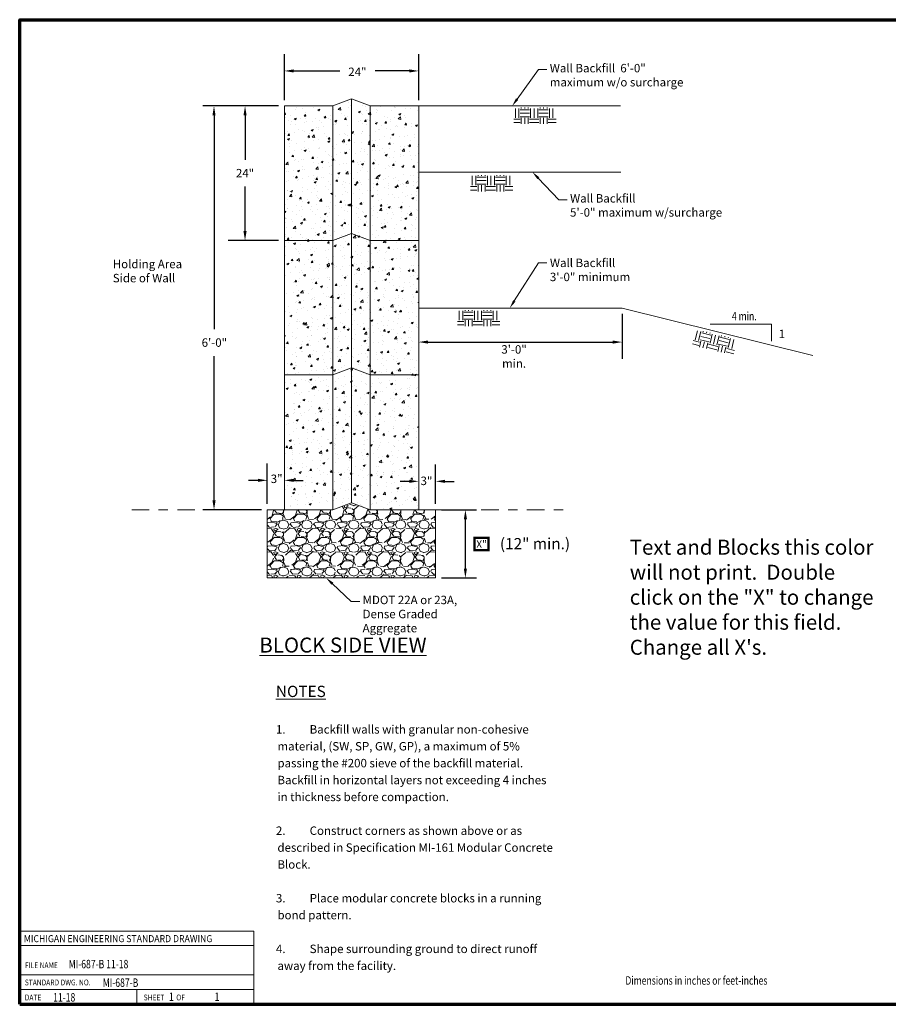
# Paper-space layout 'Sheet 1' of a CAD drawing. Units: feet. Extents: x 0.2 to 16.2, y 0 to 10.5.
# Drawn here: x 0.2 to 9.5, y 0 to 10.5 of the extents above; entities that cross this region are included whole.
import ezdxf
from ezdxf import colors
from ezdxf.entities.mleader import LeaderData, LeaderLine
from ezdxf.math import Vec2, Vec3

# ---------------------------------------------------------------- set-up
doc = ezdxf.new("R2010")
doc.units = ezdxf.units.FT
doc.header["$MEASUREMENT"] = 0
doc.linetypes.add('Ground', pattern=[1.125, 0.625, -0.125, 0.125, -0.125, 0.125])
doc.layers.get('Defpoints').update_dxf_attribs({"color": 60, "lineweight": 18})
for name, color, linetype, lineweight in [('2.Dims', 7, 'Continuous', 18), ('2.Grnd', 7, 'Ground', 18), ('2.Prof.Aggr.', 7, 'Continuous', 18), ('2.Prof.Aggr.Htch', 7, 'Continuous', 0), ('2.Prof.Fill', 7, 'Continuous', 0), ('2.Prof.Fill.Htch', 7, 'Continuous', 0), ('2.Text.Lttr', 7, 'Continuous', 18), ('2.Text.Note', 7, 'Continuous', 18), ('2.Text.Note.Blanks', 6, 'Continuous', 18), ('4.Tblk.Brdr.Line', 3, 'Continuous', 70), ('4.Tblk.Std.Text', 7, 'Continuous', 18), ('4.Tblk.Text', 7, 'Continuous', 18), ('S.Prof.Conc', 7, 'Continuous', 18), ('S.Prof.Conc.Htch', 7, 'Continuous', 0)]:
    doc.layers.add(name, color=color, linetype=linetype, lineweight=lineweight)
doc.layers.add('4.Tblk.StanBlk', color=7, linetype='Continuous')
doc.styles.add('001xB_Notation(B)', font='romans.shx', dxfattribs={"oblique": 22, "height": 0.078})
doc.styles.add('001xb_Notes_Dimensions', font='simplex.shx', dxfattribs={"width": 0.75, "oblique": 22, "height": 0.09})
doc.styles.add('Notes_Dimensions', font='simplex.shx', dxfattribs={"width": 0.75, "oblique": 22, "height": 0.09})
doc.styles.add('style1', font='simplex.shx', dxfattribs={"width": 0.75, "oblique": 22, "height": 0.09})
doc.styles.add('style2', font='simplex.shx', dxfattribs={"height": 0.16})
doc.styles.add('style3', font='simplex.shx', dxfattribs={"width": 0.75, "height": 0.09})
doc.styles.add('style4', font='arial.ttf', dxfattribs={"height": 0.2})
doc.dimstyles.new('001xB_Dim', dxfattribs={"dimtxt": 0.078, "dimasz": 0.117, "dimexe": 0.039, "dimexo": 0.039, "dimgap": 0.039, "dimtad": 0, "dimdec": 0, "dimzin": 0, "dimdsep": 46, "dimtxsty": '001xB_Notation(B)', "dimcen": 0.117, "dimadec": 1, "dimazin": 0, "dimtfac": 1, "dimtdec": 0, "dimtofl": 0, "dimtmove": 0, "dimatfit": 3, "dimfxl": 1, "dimtolj": 1, "dimtzin": 0, "dimarcsym": 0})
doc.dimstyles.new('Style 1', dxfattribs={"dimtxt": 0.09, "dimasz": 0.1, "dimexe": 0.18, "dimexo": 0.0625, "dimgap": 0.09, "dimtad": 0, "dimtih": 1, "dimtoh": 1, "dimdec": 4, "dimzin": 0, "dimdsep": 46, "dimtxsty": 'style1', "dimcen": 0, "dimadec": 0, "dimazin": 0, "dimtfac": 1, "dimtdec": 4, "dimtofl": 0, "dimtmove": 0, "dimatfit": 2, "dimfxl": 1, "dimtolj": 1, "dimtzin": 0, "dimarcsym": 2})

# ---------------------------------------------------------------- blocks, each defined once
blk = doc.blocks.new('*D29')
at = {"layer": '2.Dims', "color": 0, "lineweight": -2, "ltscale": 0.4, "transparency": 16777216}
for p, q in [((4.686104070299629, 5.282658033747724), (5.062258813645004, 5.282658033747724)), ((4.942258813645004, 4.655915139044902), (4.942258813645004, 5.182658033747725)), ((4.686104070299621, 4.555915139044902), (5.062258813645004, 4.555915139044902))]:
    blk.add_line(p, q, dxfattribs=at)
at = {"layer": '2.Dims', "color": 0, "ltscale": 0.4, "transparency": 16777216}
for points in [[(4.925592146978337, 5.182658033747725), (4.95892548031167, 5.182658033747725), (4.942258813645004, 5.282658033747724)], [(4.925592146978337, 4.655915139044902), (4.95892548031167, 4.655915139044902), (4.942258813645004, 4.555915139044902)]]:
    blk.add_solid(points, dxfattribs=at)
at = {"layer": 'Defpoints', "color": 0, "ltscale": 0.4, "transparency": 16777216}
for p in [(4.623604070299629, 5.282658033747724), (4.942258813645004, 5.282658033747724), (4.623604070299621, 4.555915139044902)]:
    blk.add_point(p, dxfattribs=at)
blk = doc.blocks.new('*D30')
at = {"layer": '2.Dims', "color": 0, "lineweight": -2, "transparency": 16777216}
for p, q in [((6.614859537345744, 7.371789418785589), (6.614859537345744, 6.891494712609198)), ((4.544323647655415, 7.071494712609198), (6.514859537345744, 7.071494712609198))]:
    blk.add_line(p, q, dxfattribs=at)
at = {"layer": '2.Dims', "color": 0, "transparency": 16777216}
for points in [[(4.544323647655415, 7.088161379275864), (4.544323647655415, 7.054828045942531), (4.444323647655415, 7.071494712609198)], [(6.514859537345744, 7.088161379275864), (6.514859537345744, 7.054828045942531), (6.614859537345744, 7.071494712609198)]]:
    blk.add_solid(points, dxfattribs=at)
at = {"layer": 'Defpoints', "color": 0, "transparency": 16777216}
for p in [(6.614859537345744, 7.434289418785589), (4.444323647655415, 7.090205628437193), (6.614859537345744, 7.071494712609198)]:
    blk.add_point(p, dxfattribs=at)
at = {"layer": '2.Dims', "color": 0, "transparency": 16777216, "insert": (5.461623589465674, 6.918065326083493), "char_height": 0.09, "attachment_point": 5, "style": 'style1'}
blk.add_mtext('\\A1;3\'-0" min.', dxfattribs=at)
blk = doc.blocks.new('*D31')
at = {"layer": '2.Dims', "color": 0, "lineweight": -2, "transparency": 16777216}
for p, q in [((3.010819331216858, 9.651632466162567), (3.010819331216858, 10.14273475623732)), ((4.444323647655416, 9.651632466162567), (4.444323647655416, 10.14273475623732)), ((3.110819331216858, 9.962734756237317), (3.6017704050384, 9.962734756237317)), ((4.344323647655417, 9.962734756237317), (3.977613102552874, 9.962734756237317))]:
    blk.add_line(p, q, dxfattribs=at)
at = {"layer": '2.Dims', "color": 0, "transparency": 16777216}
for points in [[(3.110819331216858, 9.979401422903985), (3.110819331216858, 9.94606808957065), (3.010819331216858, 9.962734756237317)], [(4.344323647655417, 9.979401422903985), (4.344323647655417, 9.94606808957065), (4.444323647655416, 9.962734756237317)]]:
    blk.add_solid(points, dxfattribs=at)
at = {"layer": 'Defpoints', "color": 0, "transparency": 16777216}
for p in [(4.444323647655416, 9.962734756237317), (3.010819331216858, 9.589132466162567), (4.444323647655416, 9.589132466162567)]:
    blk.add_point(p, dxfattribs=at)
at = {"layer": '2.Dims', "color": 0, "transparency": 16777216, "insert": (3.789691753795637, 9.953267304872988), "char_height": 0.09, "attachment_point": 5, "style": 'style1'}
blk.add_mtext('\\A1;24"', dxfattribs=at)
blk = doc.blocks.new('*D32')
at = {"layer": '2.Dims', "color": 0, "lineweight": -2, "transparency": 16777216}
for p, q in [((2.948319331216858, 9.58913246616257), (2.139515432033269, 9.58913246616257)), ((2.259515432033269, 9.48913246616257), (2.259515432033269, 7.209443523364087)), ((2.259515432033268, 5.382939253225953), (2.259515432033268, 6.92230066622123)), ((2.765060519122307, 5.282939253225953), (2.139515432033268, 5.282939253225953))]:
    blk.add_line(p, q, dxfattribs=at)
at = {"layer": '2.Dims', "color": 0, "transparency": 16777216}
for points in [[(2.242848765366602, 9.48913246616257), (2.276182098699936, 9.48913246616257), (2.259515432033269, 9.58913246616257)], [(2.242848765366602, 5.382939253225953), (2.276182098699935, 5.382939253225953), (2.259515432033268, 5.282939253225953)]]:
    blk.add_solid(points, dxfattribs=at)
at = {"layer": 'Defpoints', "color": 0, "transparency": 16777216}
for p in [(3.010819331216858, 9.58913246616257), (2.259515432033268, 5.282939253225953), (2.827560519122307, 5.282939253225953)]:
    blk.add_point(p, dxfattribs=at)
at = {"layer": '2.Dims', "color": 0, "transparency": 16777216, "insert": (2.263369294691458, 7.06587209479266), "char_height": 0.09, "attachment_point": 5, "style": 'style1'}
blk.add_mtext('\\A1;6\'-0"', dxfattribs=at)
blk = doc.blocks.new('*D33')
at = {"layer": '2.Dims', "color": 0, "lineweight": -2, "transparency": 16777216}
for p, q in [((2.82756067354531, 5.345439253163912), (2.82756067354531, 5.776829350467725)), ((2.72756067354531, 5.596829350467726), (2.62756067354531, 5.596829350467726)), ((3.11081933121686, 5.596829350467726), (3.21081933121686, 5.596829350467726))]:
    blk.add_line(p, q, dxfattribs=at)
at = {"layer": '2.Dims', "color": 0, "transparency": 16777216}
for points in [[(2.72756067354531, 5.613496017134392), (2.72756067354531, 5.580162683801059), (2.82756067354531, 5.596829350467726)], [(3.11081933121686, 5.613496017134392), (3.11081933121686, 5.580162683801059), (3.01081933121686, 5.596829350467726)]]:
    blk.add_solid(points, dxfattribs=at)
at = {"layer": 'Defpoints', "color": 0, "transparency": 16777216}
for p in [(3.01081933121686, 5.845365943706962), (3.01081933121686, 5.596829350467726), (2.82756067354531, 5.282939253163912)]:
    blk.add_point(p, dxfattribs=at)
at = {"layer": '2.Dims', "color": 0, "transparency": 16777216, "insert": (2.92797725018626, 5.61315101844291), "char_height": 0.09, "attachment_point": 5, "style": 'style1'}
blk.add_mtext('\\A1;3"', dxfattribs=at)
blk = doc.blocks.new('*D34')
at = {"layer": '2.Dims', "color": 0, "lineweight": -2, "transparency": 16777216}
for p, q in [((4.623604070299629, 5.345158033747724), (4.623604070299629, 5.766247773555971)), ((4.344323647655417, 5.586247773555971), (4.244323647655416, 5.586247773555971)), ((4.723604070299629, 5.586247773555971), (4.82360407029963, 5.586247773555971))]:
    blk.add_line(p, q, dxfattribs=at)
at = {"layer": '2.Dims', "color": 0, "transparency": 16777216}
for points in [[(4.344323647655417, 5.602914440222638), (4.344323647655417, 5.569581106889305), (4.444323647655416, 5.586247773555971)], [(4.723604070299629, 5.602914440222638), (4.723604070299629, 5.569581106889305), (4.623604070299629, 5.586247773555971)]]:
    blk.add_solid(points, dxfattribs=at)
at = {"layer": 'Defpoints', "color": 0, "transparency": 16777216}
for p in [(4.444323647655416, 5.756060110791271), (4.623604070299629, 5.586247773555971), (4.623604070299629, 5.282658033747724)]:
    blk.add_point(p, dxfattribs=at)
at = {"layer": '2.Dims', "color": 0, "transparency": 16777216, "insert": (4.526763241104476, 5.591499718060636), "char_height": 0.09, "attachment_point": 5, "style": 'style1'}
blk.add_mtext('\\A1;3"', dxfattribs=at)
blk = doc.blocks.new('*D35')
at = {"layer": '2.Dims', "color": 0, "lineweight": -2, "transparency": 16777216}
for p, q in [((2.590488729802282, 9.48913246616257), (2.590488729802282, 9.016053894733998)), ((2.590488729802281, 8.255832466162568), (2.590488729802281, 8.728911037591141)), ((2.948319331216858, 8.155832466162568), (2.410488729802282, 8.155832466162568))]:
    blk.add_line(p, q, dxfattribs=at)
at = {"layer": '2.Dims', "color": 0, "transparency": 16777216}
for points in [[(2.573822063135615, 9.48913246616257), (2.607155396468948, 9.48913246616257), (2.590488729802282, 9.58913246616257)], [(2.573822063135615, 8.255832466162568), (2.607155396468948, 8.255832466162568), (2.590488729802281, 8.155832466162568)]]:
    blk.add_solid(points, dxfattribs=at)
at = {"layer": 'Defpoints', "color": 0, "transparency": 16777216}
for p in [(3.010819331216858, 9.58913246616257), (2.590488729802281, 8.155832466162568), (3.010819331216858, 8.155832466162568)]:
    blk.add_point(p, dxfattribs=at)
at = {"layer": '2.Dims', "color": 0, "transparency": 16777216, "insert": (2.59048872980228, 8.87248246616257), "char_height": 0.09, "attachment_point": 5, "style": 'style1'}
blk.add_mtext('\\A1;24"', dxfattribs=at)

psp = doc.layouts.new('Sheet 1')

# ---------------------------------------------------------------- hatches: boundary and pattern name
at = {"layer": '2.Prof.Aggr.Htch'}
h = psp.add_hatch(dxfattribs=at)
h.set_pattern_fill('GRAVEL', color=256, scale=0.25, style=0)
h.set_pattern_definition([(228.0128, (0.1799999999999997, 0.6235552286114014), (-1.99999955803954, -2.250000335401812), [0.033634, -3.329772]), (184.9697, (0.1575000000000006, 0.5985552286114014), (3.000000262879409, 0.249997826751763), [0.057717, -5.71398125]), (132.5104, (0.09999999999999964, 0.5935552286114014), (2.499997679586703, -2.7500021684678), [0.040697, -4.029008]), (267.2737, (0.002499999999999503, 0.5310552286114014), (0.2499990044317976, 5.000000073743367), [0.0525595, -5.2033895]), (292.8337, (0, 0.4785552286114014), (-1.250002476359285, 2.999999102944444), [0.05153875, -5.102343250000001]), (357.2737, (0.01999999999999957, 0.4310552286114014), (-5.000000073743367, 0.2499990044317979), [0.0525595, -5.2033895]), (37.6942, (0.07249999999999979, 0.4285552286114014), (-3.250001836404494, -2.499997601290132), [0.06950724999999999, -6.88121225]), (72.2553, (0.1274999999999995, 0.4710552286114015), (1.750002690676352, 5.499999057809797), [0.065622, -6.49658025]), (121.4296, (0.1475000000000009, 0.5335552286114015), (-2.000002058544091, 3.249998759123142), [0.0527375, -5.22101825]), (175.2364, (0.1199999999999992, 0.5785552286114014), (2.750000236579896, -0.2499978831653151), [0.06020799999999998, -2.950190749999999]), (222.3974, (0.0600000000000005, 0.5835552286114014), (-3.000001837768309, -2.74999802050353), [0.077862, -7.70834375]), (138.8141, (0.25, 0.5285552286114015), (-1.750000736701429, 1.499999328335689), [0.02657525, -2.630961]), (171.4692, (0.2300000000000004, 0.5460552286114014), (3.249999571203782, -0.5000019775099476), [0.05055924999999998, -5.005377749999997]), (225, (0.1799999999999997, 0.5535552286114014), (-2.775557561562891e-17, -0.2500000773622381), [0.03535525, -0.318198]), (203.1986, (0.1624999999999996, 0.5835552286114014), (1.249999932666769, 0.5000003313162135), [0.0190395, -1.88490375]), (291.8014, (0.1449999999999996, 0.5760552286114015), (-0.2499999776251622, 0.7500000682526925), [0.02692575, -1.3193655]), (30.9638, (0.1549999999999994, 0.5510552286114014), (0.7499995055719995, 0.5000006208851832), [0.04373224999999998, -1.414005749999999]), (161.5651, (0.1925000000000008, 0.5735552286114014), (0.5000001086482405, -0.2499996008056769), [0.03162275000000001, -0.75894675]), (16.38950000000001, (0, 0.5760552286114015), (2.50000054960299, 0.7499981774544926), [0.0443, -4.38571125]), (70.3462, (0.04250000000000043, 0.5885552286114014), (-0.9999988118429364, -2.750000533901556), [0.03716525, -3.679352]), (293.1986, (0.1925000000000008, 0.6235552286114014), (-0.5000003313162135, 1.249999932666769), [0.03807875, -1.8658645]), (343.6105, (0.2074999999999996, 0.5885552286114014), (-2.500000549602989, 0.7499981774544934), [0.04429999999999998, -4.385711249999997]), (339.444, (0, 0.4210552286114014), (-1.250000461135606, 0.4999989991053961), [0.04272, -2.093281]), (294.7751, (0.03999999999999915, 0.4060552286114014), (-1.249998047311292, 2.750000855459779), [0.03579449999999998, -3.543660749999999]), (66.80140000000002, (0.1950000000000003, 0.3735552286114014), (0.5000003313162137, 1.249999932666769), [0.03807875, -1.8658645]), (17.35400000000001, (0.2100000000000009, 0.4085552286114015), (-3.250000504774208, -0.9999986255647796), [0.04190774999999999, -4.148855999999999]), (69.444, (0.07249999999999979, 0.3735552286114014), (-0.4999989991053967, -1.250000461135605), [0.02136, -2.114641]), (101.3099, (0.1799999999999997, 0.3735552286114014), (-0.2499994080404013, 1.000000188057738), [0.0127475, -1.26200725]), (165.9638, (0.1775000000000002, 0.3860552286114015), (0.7500001364974349, -0.2499995143403114), [0.05153875, -0.9792375]), (186.009, (0.1274999999999995, 0.3985552286114015), (2.49999993772651, 0.2499998293704604), [0.0477625, -4.72848075]), (303.6901, (0.1549999999999994, 0.5285552286114015), (-0.2500003336267977, 0.4999998894427901), [0.0360555, -0.86533225]), (353.1572, (0.1750000000000007, 0.4985552286114014), (4.249999841369637, -0.5000019994811903), [0.0629485, -6.23189075]), (60.94540000000001, (0.2375000000000007, 0.4910552286114014), (-1.00000000679982, -1.750000096142422), [0.02573899999999999, -2.548168499999999]), (90, (0.25, 0.5135552286114015), (-0.25, 0.25), [0.015, -0.235]), (120.2564, (0.1225000000000005, 0.4060552286114014), (0.9999987217006735, -1.750000613963683), [0.034731, -3.43838]), (48.01279999999999, (0.1050000000000004, 0.4360552286114014), (1.99999955803954, 2.250000335401812), [0.067268, -3.296138]), (0, (0.1500000000000004, 0.4860552286114014), (0.25, 0.25), [0.065, -0.185]), (325.3048, (0.2149999999999999, 0.4860552286114014), (-2.499998564746881, 1.750002152398614), [0.0395285, -3.9133185]), (254.0546, (0.2475000000000005, 0.4635552286114014), (-0.2499999723240953, -1.000000031663038), [0.0364005, -1.783627]), (207.646, (0.2375000000000007, 0.4285552286114014), (-4.749998951794898, -2.500001928292295), [0.05926625, -5.8673685]), (175.4261, (0.1850000000000005, 0.4010552286114015), (-3.250000139578034, 0.249998700290271), [0.06269974999999996, -6.207268499999997])])
h.paths.add_polyline_path([(4.623604070299629, 5.282658033747724), (3.927523647655413, 5.282658033747722), (3.727523647655419, 5.357760657865118), (3.527523647655418, 5.282658033747726), (2.82981933034263, 5.282658033747723), (2.827490194469933, 4.555915139044902), (4.623604070299622, 4.555915139044902)])
at = {"layer": '2.Prof.Fill.Htch'}
h = psp.add_hatch(dxfattribs=at)
h.set_pattern_fill('EARTH', color=256, scale=0.4, style=0)
h.set_pattern_definition([(0, (-3.773992066358467, 3.37399698612392), (0.1, 0.1), [0.1, -0.1]), (0, (-3.773992066358467, 3.411496986123921), (0.1, 0.1), [0.1, -0.1]), (0, (-3.773992066358467, 3.44899698612392), (0.1, 0.1), [0.1, -0.1]), (90, (-3.761492066358471, 3.461496986123921), (-0.09999999999999999, 0.1), [0.1, -0.1]), (90, (-3.72399206635847, 3.461496986123921), (-0.09999999999999999, 0.1), [0.1, -0.1]), (90, (-3.686492066358468, 3.461496986123921), (-0.09999999999999999, 0.1), [0.1, -0.1])])
h.paths.add_polyline_path([(5.904672431747141, 9.57109854083382), (5.458141755156145, 9.571098540833821), (5.458141755156143, 9.397380163086677), (5.91148970429867, 9.397380163086677)])
h = psp.add_hatch(dxfattribs=at)
h.set_pattern_fill('EARTH', color=256, scale=0.4, style=0)
h.set_pattern_definition([(0, (-4.23525340640019, 2.65535065329648), (0.1, 0.1), [0.1, -0.1]), (0, (-4.23525340640019, 2.692850653296481), (0.1, 0.1), [0.1, -0.1]), (0, (-4.23525340640019, 2.730350653296481), (0.1, 0.1), [0.1, -0.1]), (90, (-4.222753406400194, 2.742850653296481), (-0.09999999999999999, 0.1), [0.1, -0.1]), (90, (-4.185253406400193, 2.742850653296481), (-0.09999999999999999, 0.1), [0.1, -0.1]), (90, (-4.147753406400192, 2.742850653296481), (-0.09999999999999999, 0.1), [0.1, -0.1])])
h.paths.add_polyline_path([(5.443411091705418, 8.85245220800638), (4.996880415114422, 8.852452208006381), (4.99688041511442, 8.678733830259237), (5.450228364256947, 8.678733830259237)])
h = psp.add_hatch(dxfattribs=at)
h.set_pattern_fill('EARTH', color=256, scale=0.4, style=0)
h.set_pattern_definition([(0, (-4.373897147100074, 1.216063556966496), (0.1, 0.1), [0.1, -0.1]), (0, (-4.373897147100074, 1.253563556966497), (0.1, 0.1), [0.1, -0.1]), (0, (-4.373897147100074, 1.291063556966496), (0.1, 0.1), [0.1, -0.1]), (90, (-4.361397147100078, 1.303563556966497), (-0.09999999999999999, 0.1), [0.1, -0.1]), (90, (-4.323897147100077, 1.303563556966497), (-0.09999999999999999, 0.1), [0.1, -0.1]), (90, (-4.286397147100075, 1.303563556966497), (-0.09999999999999999, 0.1), [0.1, -0.1])])
h.paths.add_polyline_path([(5.304767351005534, 7.413165111676395), (4.858236674414538, 7.413165111676397), (4.858236674414536, 7.239446733929253), (5.311584623557064, 7.239446733929253)])
h = psp.add_hatch(dxfattribs=at)
h.set_pattern_fill('EARTH', color=256, scale=0.4, angle=-13.35121234792251, style=0)
h.set_pattern_definition([(346.6487876520775, (-3.011051909365044, 3.308412650330631), (0.1203892355956748, 0.07420533641652141), [0.1, -0.1]), (346.6487876520775, (-3.002392428268955, 3.344899132582918), (0.1203892355956748, 0.07420533641652141), [0.1, -0.1]), (346.6487876520775, (-2.993732947172862, 3.381385614835204), (0.1203892355956748, 0.07420533641652141), [0.1, -0.1]), (76.64878765207749, (-2.978684292723401, 3.39066128188727), (-0.0742053364165214, 0.1203892355956748), [0.1, -0.1]), (76.64878765207749, (-2.942197810471114, 3.382001800791178), (-0.0742053364165214, 0.1203892355956748), [0.1, -0.1]), (76.64878765207749, (-2.905711328218828, 3.373342319695087), (-0.0742053364165214, 0.1203892355956748), [0.1, -0.1])])
h.paths.add_polyline_path([(7.837057535955932, 7.103031947258271), (7.402595306448225, 7.206144585998661), (7.362480346231022, 7.037121319156867), (7.803575596911008, 6.932434439275495)])
at = {"layer": 'S.Prof.Conc.Htch'}
h = psp.add_hatch(dxfattribs=at)
h.set_pattern_fill('AR-CONC', color=256, scale=0.03, style=0)
h.set_pattern_definition([(49.99999999999999, (-5.186402332277986, 1.114145196444568), (0.215178054780226, -0.01882564049477853), [0.0225, -0.2475]), (355, (-5.186402332277986, 1.114145196444568), (-0.0416254000839, 0.2256576401100036), [0.018, -0.198]), (100.4514, (-5.168470828277986, 1.112576394444568), (0.1735528145142065, 0.2068318626182861), [0.01912205699999997, -0.2103426335999997]), (46.18420000000002, (-5.186402332277986, 1.174145196444568), (0.3201723145876933, -0.04965570429870542), [0.03374999999999999, -0.3712499999999999]), (96.6356, (-5.159721308777986, 1.170007204344568), (0.280398811664611, 0.2922353612701325), [0.0286830864, -0.3155139]), (351.1842, (-5.186402332277986, 1.174145196444568), (0.2803985835400881, 0.2922355802775974), [0.027, -0.297]), (21, (-5.156402332277985, 1.159145196444568), (0.1790721156355385, -0.1207856671996016), [0.0225, -0.2475]), (326.0000000000001, (-5.156402332277985, 1.159145196444568), (0.07299459957647451, 0.2175450135140559), [0.018, -0.198]), (71.4514, (-5.141479662377986, 1.149079714644568), (0.252066788574447, 0.09675914901298571), [0.019122057, -0.2103426336]), (37.50000000000001, (-5.186402332277986, 1.114145196444568), (0.003647956595187201, 0.09986815614939344), [0, -0.1956, 0, -0.201, 0, -0.19875]), (7.499999999999999, (-5.186402332277986, 1.114145196444568), (0.07892086123264458, 0.1183235135647081), [0, -0.1146, 0, -0.1911, 0, -0.07575]), (327.5, (-5.253302332277986, 1.114145196444568), (0.1601467308517227, -0.00676646152031394), [0, -0.075, 0, -0.234, 0, -0.3105]), (317.5, (-5.283302332277984, 1.114145196444568), (0.1749558508027159, 0.03003149469969529), [0, -0.0975, 0, -0.1554, 0, -0.2205])])
h.paths.add_polyline_path([(4.444323647655418, 6.72253246616257), (3.927523647655416, 6.722532466162567), (3.927523647655416, 5.282658033747723), (4.026115072671487, 5.282658033747724), (4.444323647655418, 5.282658033747724)])
h.paths.add_polyline_path([(3.927523647655418, 6.722532466162566), (3.727523647655417, 6.797635090279959), (3.727523647655417, 5.357760657865113), (3.927523647655416, 5.282658033747723)])
h.paths.add_polyline_path([(3.727523647655417, 6.79763509027996), (3.527523647655416, 6.722532466162568), (3.527523647655419, 5.282658033747725), (3.727523647655419, 5.357760657865117)])
h.paths.add_polyline_path([(3.527523647655418, 6.722532466162568), (3.010819331216862, 6.722532466162568), (3.01081933121686, 5.282658033747724), (3.527523647655418, 5.282658033747724)])
h.paths.add_polyline_path([(3.527523647655414, 8.155832466162568), (3.010819331216858, 8.155832466162568), (3.010819331216858, 6.722532466162568), (3.527523647655418, 6.722532466162568)])
h.paths.add_polyline_path([(3.727523647655417, 8.230935090279962), (3.527523647655414, 8.155832466162568), (3.527523647655416, 6.722532466162567), (3.727523647655417, 6.797635090279959)])
h.paths.add_polyline_path([(3.927523647655415, 8.155832466162565), (3.727523647655415, 8.230935090279957), (3.727523647655415, 6.797635090279957), (3.927523647655415, 6.722532466162566)])
h.paths.add_polyline_path([(4.444323647655414, 8.155832466162567), (3.927523647655415, 8.15583246616257), (3.927523647655415, 6.722532466162567), (4.444323647655418, 6.722532466162569)])
h.paths.add_polyline_path([(4.444323647655411, 9.589132466162567), (3.927523647655415, 9.589132466162567), (3.927523647655415, 8.155832466162572), (4.444323647655416, 8.155832466162567)])
h.paths.add_polyline_path([(3.927523647655415, 9.589132466162566), (3.727523647655413, 9.66423509027996), (3.727523647655413, 8.230935090279957), (3.927523647655415, 8.155832466162565)])
h.paths.add_polyline_path([(3.727523647655413, 9.66423509027996), (3.527523647655416, 9.589132466162567), (3.527523647655414, 8.155832466162568), (3.727523647655417, 8.230935090279964)])
h.paths.add_polyline_path([(3.527523647655418, 9.589132466162567), (3.010819331216858, 9.58913246616257), (3.010819331216858, 8.155832466162568), (3.527523647655414, 8.155832466162568)])

# ---------------------------------------------------------------- linework, layer by layer
at = {"layer": '2.Dims'}
for p, q in [((7.554223593416516, 7.261255611250295), (8.209397221405705, 7.261255611250295)), ((8.209469701781618, 7.261435147313708), (8.209469701781618, 7.080669532905731))]:
    psp.add_line(p, q, dxfattribs=at)
at = {"layer": '2.Grnd', "ltscale": 0.3, "flags": 128}
for points in [[(1.380806737586212, 5.282972396577248), (2.827560676758295, 5.282972396577248)], [(4.623604070299629, 5.282658033747724), (6.070358009471712, 5.282658033747724)]]:
    psp.add_lwpolyline(points, dxfattribs=at)
at = {"layer": '2.Prof.Aggr.', "flags": 128}
psp.add_lwpolyline([(3.927523647655413, 5.282658033747724), (4.623604070299629, 5.282658033747724), (4.623604070299621, 4.555915139044902), (2.827490194469933, 4.555915139044902), (2.82756067354531, 5.282939253163912), (3.527523647655416, 5.282658033747724)], dxfattribs=at)
at = {"layer": '2.Prof.Fill'}
for p, q in [((6.595752835930158, 9.589132466162567), (4.444323647655416, 9.589132466162567)), ((6.602162163456649, 8.884394881119363), (4.444323647655416, 8.884394881119363))]:
    psp.add_line(p, q, dxfattribs=at)
at = {"layer": '2.Prof.Fill', "flags": 128}
psp.add_lwpolyline([(4.444323647655416, 7.434289418785589), (6.614859537345744, 7.434289418785589), (8.648616845371542, 6.92716897556318)], dxfattribs=at)
at = {"layer": '4.Tblk.Brdr.Line', "flags": 128}
for points in [[(0.185531947179868, 0.009254499502496571), (0.185531947179868, 10.5092544995025), (16.18553194717987, 10.5092544995025)], [(0.185531947179868, 0.009254499502496571), (16.18553194717987, 0.009254499502496571)]]:
    psp.add_lwpolyline(points, dxfattribs=at)
at = {"layer": '4.Tblk.StanBlk', "lineweight": 15}
for p, q in [((2.685531947179868, 0.6352544995024942), (0.185531947179868, 0.6352544995024942)), ((2.685531947179868, 0.3222544995024919), (0.185531947179868, 0.322254499502499)), ((2.685531947179868, 0.1657544995024907), (0.185531947179868, 0.1657544995024907)), ((1.435531947179868, 0.009254499502496571), (1.435531947179868, 0.1657544995024907)), ((1.435531947179868, 0.009254499502496571), (1.435531947179868, 0.1657544995024907))]:
    psp.add_line(p, q, dxfattribs=at)
psp.add_lwpolyline([(0.185531947179868, 0.009254499502496571), (2.685531947179868, 0.009254499502496571), (2.685531947179868, 0.7907544995024907), (0.185531947179868, 0.7907544995024907)], close=True, dxfattribs=at)
at = {"layer": 'Defpoints', "const_width": 0.025}
psp.add_lwpolyline([(5.037761107491185, 4.98309333949339), (5.189175576226197, 4.98309333949339), (5.189175576226197, 4.85309683413853), (5.037761107491185, 4.85309683413853)], close=True, dxfattribs=at)
at = {"layer": 'S.Prof.Conc', "flags": 128}
for points in [[(4.444323647655416, 5.282658033747724), (4.444323647655416, 9.589132466162567), (3.927523647655415, 9.589132466162567), (3.727523647655415, 9.66423509027996), (3.527523647655416, 9.589132466162567), (3.010819331216858, 9.58913246616257), (3.01081933121686, 5.282658033747725)], [(3.727523647655419, 5.357760657865118), (3.727523647655415, 9.66423509027996)], [(3.527523647655416, 9.589132466162567), (3.527523647655416, 5.282658033747724), (3.727523647655415, 5.357760657865116), (3.927523647655416, 5.282658033747724), (3.927523647655415, 9.589132466162567)], [(3.010819331216858, 8.155832466162568), (3.527523647655414, 8.155832466162568), (3.727523647655413, 8.23093509027996), (3.927523647655416, 8.155832466162568), (4.444323647655416, 8.155832466162568)], [(3.010890418379546, 6.722532466162567), (3.527523647655416, 6.722532466162567), (3.727523647655415, 6.797635090279959), (3.927523647655416, 6.722532466162567), (4.444156876931286, 6.722532466162568)]]:
    psp.add_lwpolyline(points, dxfattribs=at)

# ---------------------------------------------------------------- texts
at = {"layer": '2.Dims', "style": 'style1', "oblique": 22, "width": 0.75}
psp.add_text('4 min.', height=0.09, dxfattribs=at).set_placement((7.786583254129713, 7.303143848542271))
at = {"layer": '2.Dims', "style": 'style1', "oblique": 22}
psp.add_text('1', height=0.09, dxfattribs=at).set_placement((8.28543100772803, 7.113190981052071))
at = {"layer": '2.Text.Lttr', "insert": (2.74350083662009, 3.920248357776693), "char_height": 0.16, "attachment_point": 1, "style": 'style2'}
psp.add_mtext_dynamic_manual_height_columns('{\\LBLOCK SIDE VIEW}', width=2.369873515435188, gutter_width=0.45, heights=[0], dxfattribs=at)
at = {"layer": '2.Text.Note', "style": 'style1', "oblique": 22, "width": 0.75}
psp.add_text('Dimensions in inches or feet-inches', height=0.09, dxfattribs=at).set_placement((6.649595973707036, 0.2182978050658307))
at = {"layer": '2.Text.Note', "insert": (1.179278544404532, 7.948622384803404), "char_height": 0.09, "width": 1.114514485869805, "attachment_point": 1, "style": 'style1'}
psp.add_mtext('Holding Area\\PSide of Wall', dxfattribs=at)
at = {"layer": '2.Text.Note', "insert": (2.920169477004876, 3.406194636854128), "char_height": 0.09, "width": 2.979992826134513, "attachment_point": 1, "line_spacing_factor": 1.2, "style": '001xb_Notes_Dimensions'}
psp.add_mtext('\\pi-0.18,l0.18;{\\H1.3333x;\\LNOTES}\\P\\P1.^IBackfill walls with granular non-cohesive material, (SW, SP, GW, GP), a maximum of 5% passing the #200 sieve of the backfill material.  Backfill in horizontal layers not exceeding 4 inches in thickness before compaction.\\P\\P2.^IConstruct corners as shown above or as described in Specification MI-161 Modular Concrete Block. \\P\\P3.^IPlace modular concrete blocks in a running bond pattern.\\P\\P4.^IShape surrounding ground to direct runoff away from the facility.', dxfattribs=at)
at = {"layer": '2.Text.Note', "insert": (1.848764367056336, 1.881187296126898), "char_height": 0.09, "attachment_point": 9, "style": 'style1'}
psp.add_mtext('\\A1;', dxfattribs=at)
at = {"layer": '2.Text.Note.Blanks', "ltscale": 0.4, "style": '001xB_Notation(B)', "oblique": 22}
psp.add_text('X"', height=0.078, dxfattribs=at).set_placement((5.058784689885768, 4.877736014618819))
at = {"layer": '4.Tblk.Std.Text', "width": 0.9080188369975899}
psp.add_text('MICHIGAN ENGINEERING STANDARD DRAWING', height=0.075, dxfattribs=at).set_placement((0.230090101686578, 0.6716960504077907))
at = {"layer": '4.Tblk.Std.Text', "style": 'Notes_Dimensions', "width": 0.84}
for s, p in [('FILE NAME', (0.2419443847023359, 0.3947543379559093)), ('STANDARD DWG. NO.', (0.2401881540424213, 0.2111254559157381)), ('DATE', (0.2401881540424213, 0.05114708280214231)), ('SHEET        OF', (1.509039460462304, 0.05114708280214231))]:
    psp.add_text(s, height=0.06207093750000001, dxfattribs=at).set_placement(p)
at = {"layer": '4.Tblk.Text', "width": 0.75}
for s, style, p in [('  MI-687-B 11-18', '001xb_Notes_Dimensions', (0.6674919636719494, 0.393202748294034)), ('  MI-687-B ', '001xb_Notes_Dimensions', (1.030806146022258, 0.1951982813833949)), ('11-18', '001xb_Notes_Dimensions', (0.542789349598273, 0.03874911087260513)), (' 1', 'style3', (1.757813244248695, 0.04515782991101763)), (' 1', 'style3', (2.245503173661632, 0.04515785782839449))]:
    psp.add_text(s, height=0.09, dxfattribs=dict(at, style=style)).set_placement(p)
at = {"layer": 'Defpoints', "ltscale": 0.4, "insert": (5.310583570905812, 4.981686516978158), "char_height": 0.12, "attachment_point": 1, "style": 'style4'}
psp.add_mtext_dynamic_manual_height_columns('(12" min.)', width=1.562801126961729, gutter_width=0.39, heights=[0], dxfattribs=at)
at = {"layer": 'Defpoints', "insert": (6.696047182964717, 4.96394092976267), "char_height": 0.16, "attachment_point": 1, "style": '001xB_Notation(B)'}
psp.add_mtext_dynamic_manual_height_columns('{\\fArial|b0|i0|c0|p34;\\Q0;\\C60;Text and Blocks this color will not print.  Double click on the "X" to change the value for this field.  Change all X\'s.}', width=2.609837887916044, gutter_width=0.39, heights=[0], dxfattribs=at)

# ---------------------------------------------------------------- dimensions: what is measured, and where the dimension line sits
at = {"layer": '2.Dims'}
for base, p1, p2, text, override, picture, middle in [((4.444323647655416, 9.962734756237317), (3.010819331216858, 9.589132466162567), (4.444323647655416, 9.589132466162567), '24"', {"dimtmove": 2}, '*D31', (3.789691753795637, 9.953267304872988)), ((6.614859537345744, 7.071494712609198), (4.444323647655415, 7.090205628437193), (6.614859537345744, 7.434289418785589), '3\'-0" min.', {"dimse1": 1, "dimtmove": 2, "dimatfit": 2}, '*D30', (5.461623589465674, 6.918065326083493)), ((3.01081933121686, 5.596829350467726), (2.82756067354531, 5.282939253163912), (3.01081933121686, 5.845365943706962), '3"', {"dimse2": 1, "dimtmove": 2}, '*D33', (2.92797725018626, 5.61315101844291)), ((4.623604070299629, 5.586247773555971), (4.444323647655416, 5.756060110791271), (4.623604070299629, 5.282658033747724), '3"', {"dimse1": 1, "dimtmove": 2}, '*D34', (4.526763241104476, 5.591499718060636))]:
    dim = psp.add_linear_dim(base=base, p1=p1, p2=p2, text=text, dimstyle='Style 1', override=override, dxfattribs=at)
    dim.commit()
    dim.dimension.update_dxf_attribs({"geometry": picture, "text_midpoint": middle, "dimtype": 160})
dim = psp.add_linear_dim(base=(2.259515432033268, 5.282939253225953), p1=(3.010819331216858, 9.58913246616257), p2=(2.827560519122307, 5.282939253225953), angle=90, text='6\'-0"', dimstyle='Style 1', override={"dimexe": 0.12, "dimtmove": 2}, dxfattribs=at)
dim.commit()
dim.dimension.update_dxf_attribs({"geometry": '*D32', "text_midpoint": (2.263369294691458, 7.06587209479266), "dimtype": 160})
dim = psp.add_linear_dim(base=(2.590488729802281, 8.155832466162568), p1=(3.010819331216858, 9.58913246616257), p2=(3.010819331216858, 8.155832466162568), angle=90, text='24"', dimstyle='Style 1', override={"dimse1": 1}, dxfattribs=at)
dim.commit()
dim.dimension.update_dxf_attribs({"geometry": '*D35', "text_midpoint": (2.59048872980228, 8.87248246616257)})
at = {"layer": '2.Dims', "ltscale": 0.4}
dim = psp.add_linear_dim(base=(4.942258813645004, 5.282658033747724), p1=(4.623604070299621, 4.555915139044902), p2=(4.623604070299629, 5.282658033747724), angle=90, text=' ', dimstyle='001xB_Dim', override={"dimtxt": 0.09, "dimasz": 0.1, "dimexe": 0.12, "dimexo": 0.0625, "dimgap": 0.09, "dimtih": 1, "dimtoh": 1, "dimdec": 4, "dimpost": '', "dimtxsty": 'style1', "dimcen": 0, "dimadec": 0, "dimtdec": 4, "dimatfit": 2, "dimarcsym": 2}, dxfattribs=at)
dim.commit()
dim.dimension.update_dxf_attribs({"geometry": '*D29', "text_midpoint": (4.942258813645003, 4.919286586396314)})

# ---------------------------------------------------------------- leaders
at = {"layer": '2.Text.Note'}
ml = psp.add_multileader_mtext('Standard', dxfattribs=at)
ml.set_content('Wall Backfill  6\'-0" maximum w/o surcharge', color=256, style='Notes_Dimensions')
ml.set_leader_properties(color=256, linetype='ByLayer', lineweight=-1)
ml.build(insert=Vec2(0, 0))
ml.multileader.update_dxf_attribs({"dogleg_length": 0.09, "arrow_head_size": 0.09})
ctx = ml.context
ctx.base_point, ctx.char_height, ctx.arrow_head_size, ctx.landing_gap_size, ctx.plane_origin = Vec3(5.811409744750115, 9.977506496603535), 0.09, 0.09, 0.03125, Vec3(6.790024548216245, 9.465034215967485)
notes = []
notes.append((ctx, [(1, (1, 1, 0), (5.721409744750115, 9.977506496603535), (1, 0), 0.09, [(0, [(5.441685403841163, 9.589132466162567)], 0, [])])]))
ctx.mtext.insert, ctx.mtext.width, ctx.mtext.flow_direction = Vec3(5.842659744750115, 10.03750649660354), 1.430995979885815, 5
ml = psp.add_multileader_mtext('Standard', dxfattribs=at)
ml.set_content('Wall Backfill \\P5\'-0" maximum w/surcharge', color=256, style='Notes_Dimensions')
ml.set_leader_properties(color=256, linetype='ByLayer', lineweight=-1)
ml.build(insert=Vec2(0, 0))
ml.multileader.update_dxf_attribs({"dogleg_length": 0.09, "arrow_head_size": 0.09})
ctx = ml.context
ctx.base_point, ctx.char_height, ctx.arrow_head_size, ctx.landing_gap_size, ctx.plane_origin = Vec3(6.027897377916737, 8.58914808240402), 0.09, 0.09, 0.03125, Vec3(7.006512181382867, 8.07667580176797)
notes.append((ctx, [(1, (1, 1, 0), (5.937897377916737, 8.58914808240402), (1, 0), 0.09, [(0, [(5.658173037007785, 8.884394881119363)], 0, [])])]))
ctx.mtext.insert, ctx.mtext.width, ctx.mtext.flow_direction = Vec3(6.059147377916737, 8.64914808240402), 1.640267386897754, 5
ml = psp.add_multileader_mtext('Standard', dxfattribs=at)
ml.set_content('Wall Backfill \\P3\'-0" minimum', color=256, style='Notes_Dimensions')
ml.set_leader_properties(color=256, linetype='ByLayer', lineweight=-1)
ml.build(insert=Vec2(0, 0))
ml.multileader.update_dxf_attribs({"dogleg_length": 0.09, "arrow_head_size": 0.09})
ctx = ml.context
ctx.base_point, ctx.char_height, ctx.arrow_head_size, ctx.landing_gap_size, ctx.plane_origin = Vec3(5.81283613486077, 7.91610669605191), 0.09, 0.09, 0.03125, Vec3(6.9127009383269, 7.463634415415861)
notes.append((ctx, [(1, (1, 1, 0), (5.722836134860771, 7.91610669605191), (1, 0), 0.09, [(0, [(5.416026592947759, 7.434289418785589)], 0, [])])]))
ctx.mtext.insert, ctx.mtext.width, ctx.mtext.flow_direction = Vec3(5.84408613486077, 7.96110669605191), 0.8933850706555617, 5
ml = psp.add_multileader_mtext('Standard', dxfattribs=at)
ml.set_content('MDOT 22A or 23A, Dense Graded Aggregate', color=256, style='Notes_Dimensions')
ml.set_leader_properties(color=256, linetype='ByLayer', lineweight=-1)
ml.build(insert=Vec2(0, 0))
ml.multileader.update_dxf_attribs({"dogleg_length": 0.09, "arrow_head_size": 0.09})
ctx = ml.context
ctx.base_point, ctx.char_height, ctx.arrow_head_size, ctx.landing_gap_size, ctx.plane_origin = Vec3(3.813940129251563, 4.306392693295673), 0.09, 0.09, 0.03125, Vec3(5.319188231551301, 3.895766892513144)
notes.append((ctx, [(1, (1, 1, 0), (3.723940129251563, 4.306392693295673), (1, 0), 0.09, [(0, [(3.456537784365494, 4.555915139044902)], 0, [])])]))
ctx.mtext.insert, ctx.mtext.width, ctx.mtext.flow_direction = Vec3(3.845190129251563, 4.366392693295673), 1.335569931825383, 5
for ctx, leaders in notes:
    for number, flags, end, landing, length, lines in leaders:
        leader = LeaderData()
        leader.index, (leader.has_last_leader_line, leader.has_dogleg_vector, leader.attachment_direction) = number, flags
        leader.last_leader_point, leader.dogleg_vector, leader.dogleg_length = Vec3(end), Vec3(landing), length
        for number, points, colour, breaks in lines:
            line = LeaderLine()
            line.index, line.vertices, line.color, line.breaks = number, Vec3.list(points), colors.encode_raw_color(colour), breaks
            leader.lines.append(line)
        ctx.leaders.append(leader)

doc.saveas('drawing.dxf')
